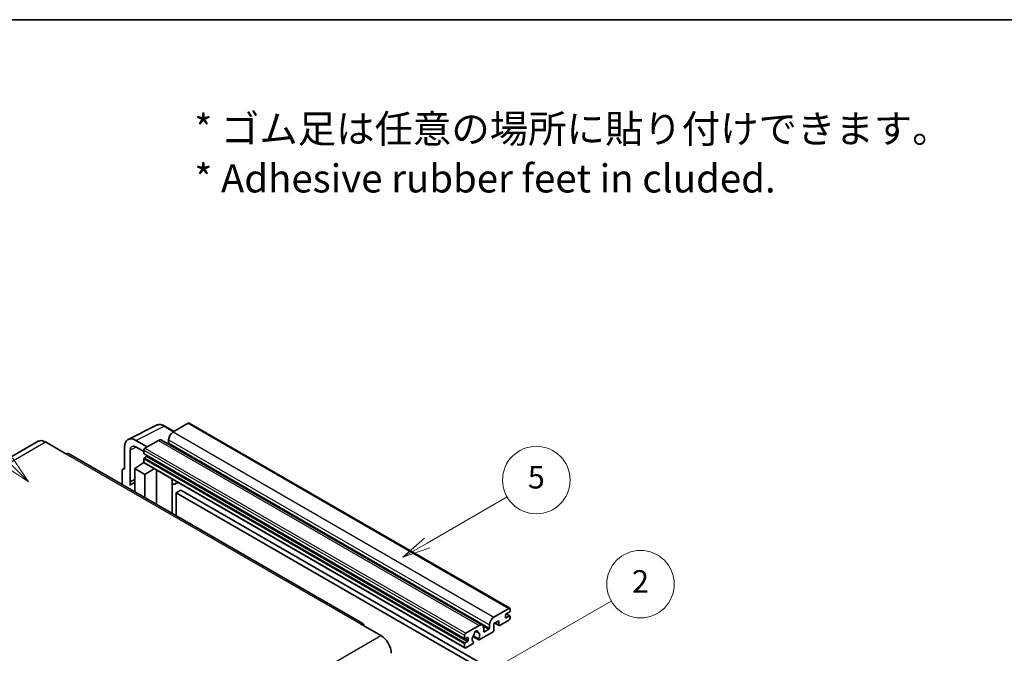
# Model space of a CAD drawing. Units: millimetres. Extents: x 87 to 8368, y 48 to 1734.
# Drawn here: x 595 to 1120, y 1396 to 1734 of the extents above; entities that cross this region are included whole.
import ezdxf

# ---------------------------------------------------------------- set-up
doc = ezdxf.new("R2010")
doc.units = ezdxf.units.MM
doc.header["$LTSCALE"] = 6
for name, color, linetype, lineweight in [('Border (ISO)', 7, 'Continuous', 35), ('Symbol (ISO)', 7, 'Continuous', 18), ('Symbol (TK)', 100, 'Continuous', 18), ('Visible (ISO)', 7, 'Continuous', 35), ('Visible Narrow (ISO)', 7, 'Continuous', 25)]:
    doc.layers.add(name, color=color, linetype=linetype, lineweight=lineweight)
doc.styles.add('Note Text (TK)', font='txt')
doc.styles.add('Note Text (TK2)', font='txt')

# ---------------------------------------------------------------- blocks, each defined once
blk = doc.blocks.new('図面枠 tk図枠')
at = {"layer": 'Border (ISO)'}
blk.add_line((14.5, 289), (405.5, 289), dxfattribs=at)
blk = doc.blocks.new('バルーン1')
at = {"layer": 'Symbol (TK)', "color": 100}
for p, q in [((135.331, 242.488), (142.428, 246.586)), ((135.081, 242.921), (133.166, 241.238)), ((135.331, 242.488), (133.166, 241.238)), ((133.166, 241.238), (135.581, 242.055))]:
    blk.add_line(p, q, dxfattribs=at)
at = {"layer": 'Symbol (TK)'}
blk.add_circle((145.026, 248.086), 3, dxfattribs=at)
at = {"layer": 'Symbol (TK)', "color": 7, "insert": (145.026, 248.08), "char_height": 2, "attachment_point": 5, "style": 'Note Text (TK2)'}
blk.add_mtext('5', dxfattribs=at)
blk = doc.blocks.new('バルーン6')
at = {"layer": 'Symbol (TK)', "color": 100}
for p, q in [((98.145, 249.698), (91.81, 256.033)), ((97.791, 249.345), (99.912, 247.93)), ((98.145, 249.698), (99.912, 247.93)), ((99.912, 247.93), (98.498, 250.052))]:
    blk.add_line(p, q, dxfattribs=at)
at = {"layer": 'Symbol (TK)'}
blk.add_circle((89.697, 258.146), 3, dxfattribs=at)
at = {"layer": 'Symbol (TK)', "color": 7, "insert": (89.697, 258.14), "char_height": 2, "attachment_point": 5, "style": 'Note Text (TK2)'}
blk.add_mtext('6', dxfattribs=at)
blk = doc.blocks.new('バルーン10')
at = {"layer": 'Symbol (TK)', "color": 100}
for p, q in [((141.038, 231.192), (151.68, 237.335)), ((140.788, 231.625), (138.873, 229.942)), ((141.038, 231.192), (138.873, 229.942)), ((138.873, 229.942), (141.288, 230.759))]:
    blk.add_line(p, q, dxfattribs=at)
at = {"layer": 'Symbol (TK)'}
blk.add_circle((154.278, 238.835), 3, dxfattribs=at)
at = {"layer": 'Symbol (TK)', "color": 7, "insert": (154.278, 238.818), "char_height": 2, "attachment_point": 5, "style": 'Note Text (TK2)'}
blk.add_mtext('2', dxfattribs=at)

msp = doc.modelspace()

# ---------------------------------------------------------------- linework, layer by layer
at = {"layer": 'Visible (ISO)'}
for p, q in [((652.646, 1510.202), (667.731, 1517.736)), ((677.131, 1514.443), (672.261, 1517.255)), ((684.661, 1518.791), (676.661, 1514.172)), ((685.09, 1518.834), (856.007, 1420.154)), ((604.739, 1509.2), (447.762, 1418.569)), ((608.597, 1508.818), (619.506, 1502.519)), ((650.72, 1506.198), (650.72, 1494.296)), ((662.842, 1506.194), (656.777, 1509.695)), ((656.781, 1506.192), (661.024, 1503.742)), ((668.781, 1509.623), (661.63, 1505.494)), ((670.496, 1509.793), (841.414, 1411.113)), ((674.236, 1509.973), (674.236, 1508.293)), ((777.77, 1412.016), (620.792, 1502.647)), ((653.752, 1487.643), (653.752, 1504.443)), ((661.024, 1504.444), (661.024, 1502.764)), ((661.13, 1502.529), (832.048, 1403.85)), ((662.478, 1501.085), (661.387, 1500.455)), ((656.175, 1494.646), (661.078, 1497.887)), ((660.025, 1497.239), (661.028, 1498.065)), ((660.064, 1497.216), (660.025, 1497.239)), ((660.025, 1497.239), (660.025, 1497.191)), ((661.024, 1499.825), (661.024, 1498.145)), ((661.201, 1497.753), (832.119, 1399.074)), ((649.508, 1493.597), (649.508, 1486.068)), ((649.893, 1494.398), (650.72, 1494.811)), ((650.72, 1494.296), (650.719, 1494.297)), ((656.175, 1494.646), (656.175, 1482.219)), ((661.63, 1491.497), (656.175, 1494.646)), ((661.63, 1491.497), (666.658, 1494.603)), ((661.63, 1479.069), (661.63, 1491.497)), ((667.691, 1475.57), (667.691, 1494.006)), ((653.752, 1487.643), (656.175, 1488.853)), ((653.753, 1487.643), (653.752, 1487.643)), ((653.753, 1487.643), (656.175, 1488.853)), ((653.753, 1485.638), (653.753, 1487.643)), ((656.175, 1487.252), (654.528, 1486.301)), ((676.127, 1488.684), (676.427, 1488.962)), ((676.13, 1488.687), (676.13, 1470.697)), ((679.353, 1487.273), (677.89, 1486.428)), ((680.721, 1483.133), (678.297, 1481.734)), ((678.297, 1469.446), (678.297, 1481.734)), ((678.297, 1481.734), (846.184, 1384.804)), ((680.721, 1483.133), (848.609, 1386.204)), ((847.578, 1415.493), (855.579, 1420.112)), ((855.821, 1418.152), (854.124, 1417.172)), ((854.154, 1417.189), (856.078, 1416.078)), ((856.185, 1419.762), (856.185, 1418.782)), ((776.484, 1411.888), (787.394, 1405.59)), ((850.245, 1413.533), (847.578, 1411.993)), ((847.578, 1411.993), (847.578, 1408.354)), ((848.105, 1412.297), (850.387, 1410.98)), ((850.245, 1411.293), (850.245, 1413.533)), ((855.579, 1413.813), (850.73, 1411.014)), ((853.761, 1416.542), (853.761, 1415.283)), ((854.124, 1415.073), (855.821, 1416.052)), ((856.185, 1415.842), (856.185, 1414.863)), ((832.547, 1406.814), (839.699, 1410.944)), ((837.799, 1407.93), (838.981, 1407.247)), ((847.094, 1407.514), (839.791, 1403.298)), ((842.124, 1409.544), (842.124, 1407.864)), ((842.487, 1407.654), (844.79, 1408.984)), ((845.154, 1409.614), (845.154, 1411.293)), ((831.941, 1404.085), (831.941, 1405.765)), ((831.941, 1399.466), (831.941, 1401.146)), ((833.396, 1404.505), (832.305, 1403.875)), ((832.305, 1401.775), (833.396, 1402.405)), ((836.214, 1401.233), (832.547, 1399.116)), ((833.76, 1403.035), (833.76, 1404.295)), ((836.372, 1405.04), (839.448, 1403.264)), ((839.354, 1403.849), (836.576, 1405.453)), ((836.576, 1402.33), (836.65, 1402.288))]:
    msp.add_line(p, q, dxfattribs=at)
for centre, major_axis, ratio, start_param, end_param in [((684.661, 1518.091), (0.429, 0.742), 0.5773503, 0, 0.7853982), ((656.785, 1502.688), (-4.291, 7.432), 0.5766475, 5.4983961, 7.0679745), ((676.661, 1511.373), (-1.714, -2.969), 0.5773503, 3.9269908, 5.4977871), ((608.597, 1502.519), (-3.857, 6.681), 0.5773503, 5.4977871, 6.2831853), ((656.785, 1502.688), (-2.145, 3.716), 0.5766475, 5.4983961, 7.0679745), ((668.781, 1506.824), (1.714, 2.969), 0.5773503, 0, 0.7853982), ((673.873, 1508.083), (-0.257, -0.445), 0.5773503, 1.1544724, 2.3561945), ((619.506, 1500.42), (1.286, 2.227), 0.5773503, 0, 0.7853982), ((661.63, 1504.794), (-0.429, -0.742), 0.5773503, 3.9269908, 5.4977871), ((661.387, 1502.974), (-0.257, -0.445), 0.5773503, 5.4977871, 6.2831853), ((662.478, 1501.505), (-0.257, -0.445), 0.5773503, 0.7853982, 1.9978749), ((661.387, 1500.035), (-0.257, -0.445), 0.5773503, 3.9269908, 5.4977871), ((661.63, 1498.495), (-0.429, -0.742), 0.5773503, 5.4977871, 6.2831853), ((650.721, 1492.895), (-0.858, 1.486), 0.5766475, 5.4983961, 7.0679745), ((658.599, 1479.249), (-4.071, 7.052), 0.5773503, 5.9323927, 6.4981299), ((675.273, 1489.062), (-0.856, 0.374), 0.0957488, 2.4329188, 3.099775), ((676.176, 1489.397), (1.714, -2.969), 0.5773503, 5.4789643, 6.9648441), ((854.124, 1416.752), (-0.257, -0.445), 0.5773503, 3.9269908, 5.4977871), ((855.579, 1419.412), (0.429, 0.742), 0.5773503, 5.4977871, 7.0685835), ((855.821, 1418.572), (-0.257, -0.445), 0.5773503, 0.7853982, 2.3561945), ((776.484, 1409.789), (1.286, 2.227), 0.5773503, 5.4977871, 7.0685835), ((839.699, 1408.144), (1.714, 2.969), 0.5773503, 5.4977871, 7.0685835), ((847.578, 1412.693), (1.714, 2.969), 0.5773503, 0.7853982, 2.3561945), ((854.124, 1415.493), (-0.257, -0.445), 0.5773503, 5.4977871, 7.0685835), ((855.579, 1414.513), (-0.429, -0.742), 0.5773503, 0.7853982, 2.3561945), ((855.821, 1415.633), (0.257, 0.445), 0.5773503, 5.4977871, 7.0685835), ((832.547, 1406.115), (0.429, 0.742), 0.5773503, 0.7853982, 2.3561945), ((836.732, 1406.2), (-0.257, -0.445), 0.5773503, 1.7158488, 2.4182834), ((838.002, 1407.024), (0.643, 1.113), 0.5773503, 5.4356982, 8.7014687), ((839.273, 1407.667), (-0.257, -0.445), 0.5773503, 5.4356982, 6.1381329), ((838.002, 1404.715), (1.389, 2.407), 0.5773503, 4.6857726, 6.5471844), ((842.487, 1408.074), (-0.257, -0.445), 0.5773503, 5.4977871, 7.0685835), ((844.79, 1409.404), (0.257, 0.445), 0.5773503, 3.9269908, 5.4977871), ((847.094, 1408.074), (-0.343, -0.594), 0.5773503, 0.7853982, 2.3561945), ((850.73, 1411.573), (-0.343, -0.594), 0.5773503, 5.4977871, 7.0685835), ((787.394, 1399.291), (3.857, -6.681), 0.5773503, 0.7853982, 2.3561945), ((832.305, 1404.295), (-0.257, -0.445), 0.5773503, 5.4977871, 7.0685835), ((832.305, 1401.356), (0.257, 0.445), 0.5773503, 0.7853982, 2.3561945), ((833.396, 1404.085), (0.257, 0.445), 0.5773503, 5.4977871, 7.0685835), ((833.396, 1402.825), (0.257, 0.445), 0.5773503, 3.9269908, 5.4977871), ((838.002, 1404.715), (-1.389, -2.407), 0.5773503, 4.4483898, 6.3098017), ((836.214, 1401.792), (0.343, 0.594), 0.5773503, 3.9269908, 5.9469406), ((839.791, 1403.858), (-0.343, -0.594), 0.5773503, 5.0486337, 7.0685835), ((832.547, 1399.816), (-0.429, -0.742), 0.5773503, 5.4977871, 7.0685835)]:
    msp.add_ellipse(centre, major_axis=major_axis, ratio=ratio, start_param=start_param, end_param=end_param, dxfattribs=at)
msp.add_open_spline([(672.261, 1517.255), (671.956, 1517.431), (671.647, 1517.583), (671.027, 1517.833), (670.715, 1517.931), (670.093, 1518.068), (669.782, 1518.107), (669.169, 1518.119), (668.866, 1518.091), (668.28, 1517.967), (667.996, 1517.868), (667.731, 1517.736)], degree=3, knots=[-0.78478918, -0.78478918, -0.78478918, -0.78478918, -0.63480417, -0.63480417, -0.48481916, -0.48481916, -0.33483415, -0.33483415, -0.18484914, -0.18484914, -0.03486413, -0.03486413, -0.03486413, -0.03486413], dxfattribs=at)
at = {"layer": 'Visible Narrow (ISO)'}
for p, q in [((656.777, 1509.695), (671.853, 1517.224)), ((671.853, 1517.224), (676.9, 1514.31)), ((684.661, 1518.791), (855.579, 1420.112)), ((676.661, 1514.172), (847.578, 1415.493)), ((451.619, 1418.187), (608.597, 1508.818)), ((657, 1506.065), (653.752, 1504.443)), ((668.781, 1509.623), (839.699, 1410.944)), ((674.236, 1509.973), (845.154, 1411.293)), ((674.236, 1508.293), (845.154, 1409.614)), ((619.506, 1502.519), (776.484, 1411.888)), ((661.024, 1504.444), (831.941, 1405.765)), ((661.024, 1502.764), (831.941, 1404.085)), ((661.63, 1505.494), (832.547, 1406.814)), ((662.478, 1501.085), (833.396, 1402.405)), ((661.024, 1499.825), (831.941, 1401.146)), ((661.024, 1498.145), (831.941, 1399.466)), ((661.387, 1500.455), (832.305, 1401.775)), ((650.719, 1494.297), (650.72, 1494.297)), ((675.9, 1488.724), (676.261, 1489.058)), ((675.9, 1488.724), (675.9, 1470.83)), ((854.019, 1417.093), (855.821, 1416.052)), ((848.306, 1412.413), (850.245, 1411.293)), ((853.761, 1415.283), (854.124, 1415.073)), ((837.946, 1408.04), (838.91, 1407.483)), ((841.846, 1410.684), (844.79, 1408.984)), ((842.124, 1407.864), (842.487, 1407.654)), ((630.416, 1314.959), (787.394, 1405.59)), ((832.305, 1403.875), (833.76, 1403.035)), ((833.396, 1404.505), (833.76, 1404.295))]:
    msp.add_line(p, q, dxfattribs=at)
for centre, major_axis, ratio, start_param, end_param in [((671.839, 1510.206), (-4.245, 7.456), 0.5767738, 5.5018736, 6.2517987), ((671.832, 1516.513), (0.429, 0.742), 0.5773503, 0, 0.7504916)]:
    msp.add_ellipse(centre, major_axis=major_axis, ratio=ratio, start_param=start_param, end_param=end_param, dxfattribs=at)

# ---------------------------------------------------------------- block references
at = {"xscale": 6, "yscale": 6, "zscale": 6}
msp.add_blockref('図面枠 tk図枠', (0, 0), dxfattribs=at)
at = {"layer": 'Symbol (TK)', "xscale": 6, "yscale": 6, "zscale": 6}
for name in ['バルーン6', 'バルーン1', 'バルーン10']:
    msp.add_blockref(name, (0, 0), dxfattribs=at)

# ---------------------------------------------------------------- texts
at = {"layer": 'Symbol (ISO)', "color": 7, "insert": (687.961, 1662.596), "char_height": 15, "width": 416.92984, "attachment_point": 4, "line_spacing_factor": 1.058182, "style": 'Note Text (TK)'}
msp.add_mtext('{\\fＭＳ Ｐゴシック|b0|i0;* ゴム足は任意の場所に貼り付けできます。\\P\\fＭＳ Ｐゴシック|b0|i0;* Adhesive rubber feet in cluded.}', dxfattribs=at)

doc.saveas('drawing.dxf')
